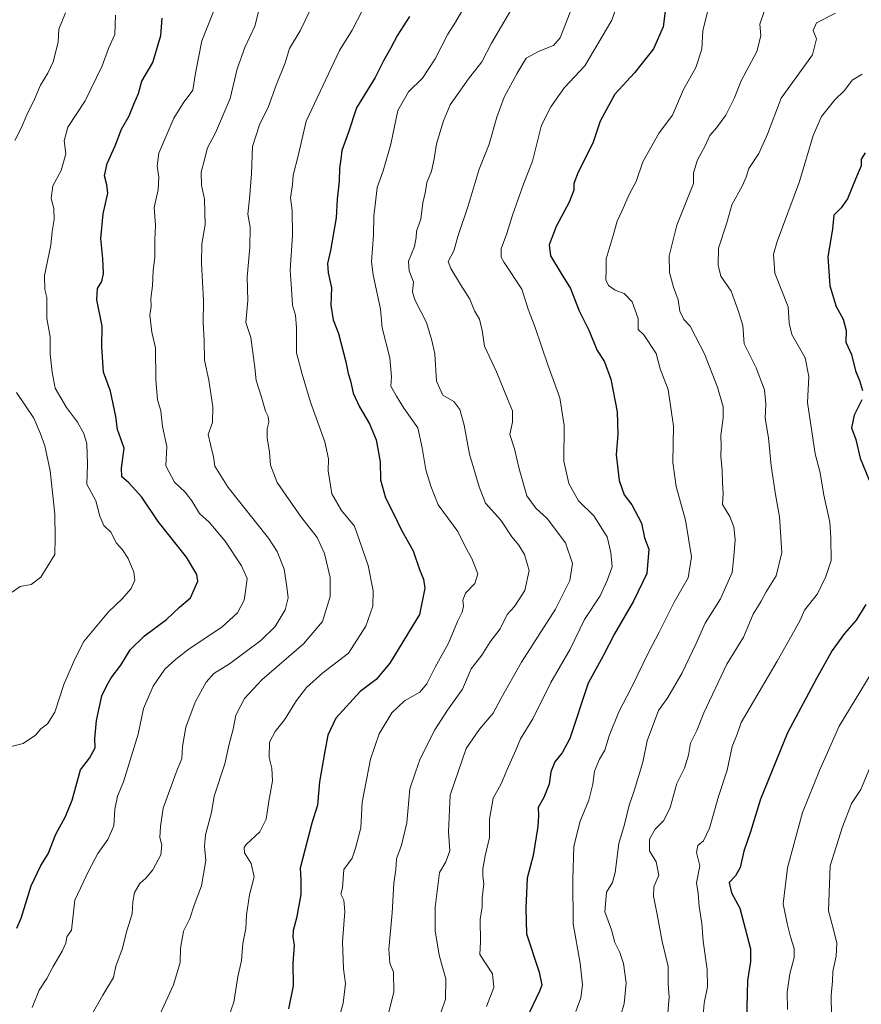
# Model space of a CAD drawing. Units: metres. Extents: x 624629 to 628086, y 4722614 to 4724989.
# Drawn here: x 625566 to 625840, y 4723847 to 4724169 of the extents above; entities that cross this region are included whole.
import ezdxf

# ---------------------------------------------------------------- set-up
doc = ezdxf.new("R2010")
doc.units = ezdxf.units.M
doc.header["$MEASUREMENT"] = 0
doc.layers.add('Curva de nivel maestra', color=36, linetype='Continuous', lineweight=30)
doc.layers.add('Curva de nivel normal', color=36, linetype='Continuous', lineweight=0)

# ---------------------------------------------------------------- blocks, each defined once
blk = doc.blocks.new('*U176')
at = {"layer": 'Curva de nivel normal', "color": 36, "linetype": 'Continuous', "lineweight": 0}
blk.add_polyline3d([(625610.33, 4723841.46, 790), (625615.77, 4723853.48, 790), (625617.98, 4723860.82, 790), (625618.07, 4723865.53, 790), (625619.07, 4723870.99, 790), (625621.13, 4723875.18, 790), (625622.6, 4723879.47, 790), (625624.97, 4723885.81, 790), (625626.41, 4723894.14, 790), (625625.89, 4723898.81, 790), (625626.24, 4723902.47, 790), (625628.19, 4723909.81, 790), (625629.04, 4723915.14, 790), (625632.54, 4723925.62, 790), (625633.96, 4723932.08, 790), (625635.28, 4723936.96, 790), (625636.19, 4723941.52, 790), (625639.01, 4723947.01, 790), (625644.67, 4723953.11, 790), (625658.28, 4723964.85, 790), (625664.39, 4723972.06, 790), (625666.96, 4723980.22, 790), (625666.92, 4723986.49, 790), (625665.04, 4723994.3, 790), (625662.71, 4723999.48, 790), (625657.23, 4724006.46, 790), (625649.61, 4724017.46, 790), (625647.44, 4724023.12, 790), (625647.17, 4724027.35, 790), (625646.4, 4724032.05, 790), (625646.42, 4724035.02, 790), (625646.98, 4724037.12, 790), (625646.72, 4724038.96, 790), (625645.81, 4724040.8, 790), (625644.53, 4724045.27, 790), (625642.76, 4724050.74, 790), (625642.37, 4724054.97, 790), (625641.1, 4724064.76, 790), (625639.47, 4724069.7, 790), (625640.08, 4724076.86, 790), (625639.84, 4724084.52, 790), (625640.71, 4724094.31, 790), (625640.83, 4724100.8, 790), (625640.06, 4724105.09, 790), (625640.59, 4724110.03, 790), (625641.31, 4724118.23, 790), (625641.63, 4724127.11, 790), (625643.91, 4724134.23, 790), (625646.87, 4724140.16, 790), (625649.33, 4724147.21, 790), (625652.22, 4724154.44, 790), (625653.64, 4724159.14, 790), (625657.15, 4724164.92, 790), (625662.07, 4724175.16, 790)], dxfattribs=at)
blk = doc.blocks.new('*U179')
at = {"layer": 'Curva de nivel normal', "color": 36, "linetype": 'Continuous', "lineweight": 0}
blk.add_polyline3d([(625684.56, 4723838.65, 810), (625687.74, 4723851.16, 810), (625687.66, 4723857.7, 810), (625686.38, 4723860.59, 810), (625686.08, 4723865.16, 810), (625687.16, 4723877.04, 810), (625687.68, 4723886.74, 810), (625688.34, 4723891.16, 810), (625688.6, 4723894.66, 810), (625690.25, 4723899.05, 810), (625691.91, 4723906.39, 810), (625692.96, 4723917.47, 810), (625694.75, 4723922.9, 810), (625696.34, 4723927.31, 810), (625701.06, 4723936.7, 810), (625705.24, 4723943.2, 810), (625710.08, 4723950, 810), (625712.97, 4723956.6, 810), (625716.41, 4723961.16, 810), (625719.11, 4723965.42, 810), (625722.43, 4723969.76, 810), (625724.7, 4723974.36, 810), (625727.09, 4723976.98, 810), (625730.41, 4723982.27, 810), (625731.9, 4723988.76, 810), (625730.33, 4723994.02, 810), (625728.55, 4723996.97, 810), (625726.25, 4723999.78, 810), (625722.6, 4724005.13, 810), (625717.66, 4724010.69, 810), (625715.55, 4724016.05, 810), (625712.44, 4724026.67, 810), (625710.67, 4724036.15, 810), (625709.27, 4724041.28, 810), (625707.28, 4724043.96, 810), (625703.7, 4724045.95, 810), (625701.63, 4724050.54, 810), (625701.04, 4724059.45, 810), (625700.09, 4724063.79, 810), (625698.39, 4724069.64, 810), (625694.72, 4724076.87, 810), (625693.84, 4724079.62, 810), (625694.12, 4724082.98, 810), (625692.7, 4724086.51, 810), (625692.54, 4724089.71, 810), (625694.45, 4724094.52, 810), (625695.05, 4724097.4, 810), (625695.07, 4724099.52, 810), (625696.52, 4724103.44, 810), (625697.13, 4724108.7, 810), (625698.05, 4724112.48, 810), (625698.46, 4724115.37, 810), (625699.96, 4724119.11, 810), (625700.88, 4724123.11, 810), (625701.6, 4724128.05, 810), (625703.9, 4724135.56, 810), (625706.05, 4724140.74, 810), (625712.11, 4724149.26, 810), (625716.4, 4724154.78, 810), (625719.58, 4724160.84, 810), (625726.06, 4724172.01, 810)], dxfattribs=at)
blk = doc.blocks.new('*U180')
at = {"layer": 'Curva de nivel normal', "color": 36, "linetype": 'Continuous', "lineweight": 0}
blk.add_polyline3d([(625710.54, 4724172.43, 805), (625707.84, 4724167.77, 805), (625705.33, 4724163.77, 805), (625701.19, 4724155.78, 805), (625697.08, 4724149.44, 805), (625692.54, 4724144.97, 805), (625689.04, 4724138.88, 805), (625686.7, 4724127.89, 805), (625684.22, 4724119.22, 805), (625682.24, 4724113.74, 805), (625681.64, 4724107.96, 805), (625681.15, 4724104.6, 805), (625681.13, 4724098.17, 805), (625680.46, 4724089.53, 805), (625680.96, 4724085.3, 805), (625683.39, 4724074.02, 805), (625683.91, 4724067.93, 805), (625686.37, 4724058.17, 805), (625686.93, 4724052, 805), (625686.78, 4724048.92, 805), (625688.56, 4724045.64, 805), (625690.93, 4724041.71, 805), (625695.54, 4724035.33, 805), (625696.95, 4724028.77, 805), (625698.16, 4724021.64, 805), (625699.77, 4724016.23, 805), (625702.17, 4724010.18, 805), (625708.57, 4724001.49, 805), (625711.04, 4723996.62, 805), (625713.18, 4723992.7, 805), (625715.09, 4723987.71, 805), (625714.2, 4723984.46, 805), (625711.08, 4723981.38, 805), (625710.22, 4723979.12, 805), (625710.49, 4723977.08, 805), (625709.98, 4723975.12, 805), (625708.52, 4723972.13, 805), (625705.54, 4723965.06, 805), (625701.23, 4723957.2, 805), (625698.52, 4723951.73, 805), (625696.15, 4723948.99, 805), (625691.21, 4723946.24, 805), (625687.02, 4723942.32, 805), (625682.97, 4723935.47, 805), (625680.05, 4723927.14, 805), (625677.36, 4723913.14, 805), (625676.99, 4723904.81, 805), (625675.16, 4723898.14, 805), (625674.07, 4723894.81, 805), (625671.42, 4723891.14, 805), (625670.98, 4723885.14, 805), (625670.45, 4723883.14, 805), (625671.39, 4723881.14, 805), (625671.7, 4723877.48, 805), (625670.94, 4723867.57, 805), (625671.34, 4723858.74, 805), (625671.93, 4723853.96, 805), (625671.2, 4723847.5, 805), (625668.8, 4723838.89, 805)], dxfattribs=at)
blk = doc.blocks.new('*U181')
at = {"layer": 'Curva de nivel normal', "color": 36, "linetype": 'Continuous', "lineweight": 0}
blk.add_polyline3d([(625762.22, 4724178.04, 820), (625758.89, 4724168.39, 820), (625750, 4724153.46, 820), (625743.44, 4724146.38, 820), (625738.97, 4724140.08, 820), (625735.9, 4724134.14, 820), (625732.94, 4724122.3, 820), (625730.13, 4724115.14, 820), (625726.42, 4724104.74, 820), (625724.63, 4724098.78, 820), (625722.73, 4724093.7, 820), (625722.74, 4724091.07, 820), (625723.72, 4724089.23, 820), (625729.45, 4724080.53, 820), (625731.59, 4724074.04, 820), (625733.86, 4724068.01, 820), (625737.96, 4724055.83, 820), (625741.83, 4724045.16, 820), (625743.29, 4724036.05, 820), (625743.18, 4724024.45, 820), (625744.77, 4724017.12, 820), (625748, 4724011.5, 820), (625752.96, 4724006.62, 820), (625757.31, 4723999.75, 820), (625758.47, 4723994.6, 820), (625758.96, 4723989.99, 820), (625757.3, 4723985.46, 820), (625755.07, 4723980.51, 820), (625749.94, 4723972.8, 820), (625745.25, 4723963.07, 820), (625738.94, 4723952.2, 820), (625733.03, 4723940.3, 820), (625729.03, 4723933.78, 820), (625727.49, 4723930.14, 820), (625724.66, 4723923.81, 820), (625722.74, 4723919.14, 820), (625720.16, 4723914.47, 820), (625718.88, 4723907.59, 820), (625718.97, 4723901.62, 820), (625717.56, 4723895.57, 820), (625716.74, 4723891.34, 820), (625716.71, 4723888.96, 820), (625717.1, 4723886.43, 820), (625716.56, 4723881.81, 820), (625716.49, 4723878.93, 820), (625715.84, 4723874.87, 820), (625716, 4723867.56, 820), (625715.75, 4723863.45, 820), (625719.93, 4723857.15, 820), (625720.38, 4723852.67, 820), (625717.95, 4723846.48, 820)], dxfattribs=at)
blk = doc.blocks.new('*U184')
at = {"layer": 'Curva de nivel normal', "color": 36, "linetype": 'Continuous', "lineweight": 0}
blk.add_polyline3d([(625643.53, 4724171.1, 785), (625642.31, 4724166.44, 785), (625639.1, 4724159.44, 785), (625636.61, 4724152.5, 785), (625634.27, 4724142.77, 785), (625629.5, 4724131.62, 785), (625626.94, 4724126.72, 785), (625625.84, 4724122.49, 785), (625624.86, 4724118.71, 785), (625624.98, 4724114.52, 785), (625625.97, 4724109.92, 785), (625626.17, 4724101.6, 785), (625625.06, 4724095.4, 785), (625624.91, 4724089.11, 785), (625625.59, 4724076.86, 785), (625625.49, 4724069.63, 785), (625625.78, 4724063.97, 785), (625625.94, 4724057.41, 785), (625627.33, 4724050.83, 785), (625628.69, 4724042.22, 785), (625628.54, 4724037.08, 785), (625627.18, 4724033.16, 785), (625627.86, 4724029.86, 785), (625628.86, 4724025.82, 785), (625629.32, 4724022.75, 785), (625633.61, 4724015.79, 785), (625646.87, 4723999.32, 785), (625649.68, 4723995, 785), (625651.97, 4723989.19, 785), (625652.75, 4723983.42, 785), (625653.22, 4723979.78, 785), (625652.24, 4723975.94, 785), (625649, 4723970.51, 785), (625644.27, 4723965.88, 785), (625634.13, 4723958.29, 785), (625628.96, 4723955.09, 785), (625626.43, 4723952.29, 785), (625622.88, 4723945.77, 785), (625619.8, 4723937.59, 785), (625618.73, 4723931.31, 785), (625618.55, 4723927.43, 785), (625616.66, 4723922.81, 785), (625612.43, 4723911.14, 785), (625611.57, 4723905.18, 785), (625611.36, 4723901.65, 785), (625612.01, 4723899.09, 785), (625611.65, 4723895.97, 785), (625609.03, 4723891.01, 785), (625606.79, 4723888.28, 785), (625604.79, 4723886.57, 785), (625603.05, 4723883.64, 785), (625602.52, 4723880.59, 785), (625602.35, 4723876.74, 785), (625600.56, 4723871.14, 785), (625599.07, 4723865.15, 785), (625597.06, 4723859.65, 785), (625596.21, 4723855.94, 785), (625592.76, 4723850.16, 785), (625586.38, 4723838.94, 785)], dxfattribs=at)
blk = doc.blocks.new('*U185')
at = {"layer": 'Curva de nivel normal', "color": 36, "linetype": 'Continuous', "lineweight": 0}
blk.add_polyline3d([(625745.29, 4724171.02, 815), (625741.94, 4724162.64, 815), (625739.86, 4724160.12, 815), (625735.1, 4724158.28, 815), (625730.94, 4724155.92, 815), (625727.93, 4724151.11, 815), (625723.76, 4724143.2, 815), (625721.31, 4724136.72, 815), (625718.82, 4724127.85, 815), (625715.56, 4724119.78, 815), (625712.01, 4724107.78, 815), (625708.69, 4724098.11, 815), (625707.26, 4724093.11, 815), (625705.41, 4724089.64, 815), (625706.31, 4724087.32, 815), (625709.42, 4724082.09, 815), (625712.52, 4724077.33, 815), (625714.09, 4724073.48, 815), (625715.7, 4724070.79, 815), (625716.5, 4724067.05, 815), (625717.27, 4724061.96, 815), (625721.25, 4724053.59, 815), (625724.76, 4724044.78, 815), (625726.46, 4724040.84, 815), (625726.42, 4724037.12, 815), (625725.52, 4724033.1, 815), (625727.12, 4724028.45, 815), (625728.57, 4724021.96, 815), (625731.13, 4724013.15, 815), (625734.07, 4724009.08, 815), (625737.72, 4724005.7, 815), (625743.72, 4723997.76, 815), (625746.04, 4723991.08, 815), (625745.11, 4723985.47, 815), (625740.47, 4723976.16, 815), (625729.42, 4723958.78, 815), (625722.71, 4723947.12, 815), (625720.18, 4723942.17, 815), (625715.62, 4723936.98, 815), (625711.37, 4723930.63, 815), (625706.06, 4723915.38, 815), (625705.52, 4723903.47, 815), (625706, 4723897.3, 815), (625704.64, 4723893.7, 815), (625702.63, 4723890.18, 815), (625701.2, 4723878.81, 815), (625701.25, 4723871.14, 815), (625702.51, 4723863.15, 815), (625704.7, 4723855.5, 815), (625704.53, 4723848.89, 815), (625701.3, 4723839.31, 815)], dxfattribs=at)
blk = doc.blocks.new('*U187')
at = {"layer": 'Curva de nivel normal', "color": 36, "linetype": 'Continuous', "lineweight": 0}
blk.add_polyline3d([(625629.03, 4724171.4, 780), (625625.07, 4724161.64, 780), (625623, 4724151.11, 780), (625622.16, 4724145.48, 780), (625619.02, 4724141.26, 780), (625615.98, 4724136.37, 780), (625611.04, 4724124.92, 780), (625610.52, 4724120.77, 780), (625611.04, 4724117.08, 780), (625610.78, 4724113.03, 780), (625609.56, 4724107.28, 780), (625610, 4724101.47, 780), (625609.74, 4724096.64, 780), (625609.73, 4724090.88, 780), (625609.2, 4724086.7, 780), (625608.94, 4724081.67, 780), (625608.4, 4724077.5, 780), (625608.49, 4724074.93, 780), (625608.12, 4724072.14, 780), (625608.78, 4724066.55, 780), (625609.93, 4724061.39, 780), (625610.05, 4724051.1, 780), (625610.64, 4724044.42, 780), (625611.7, 4724040.86, 780), (625612.25, 4724035.77, 780), (625613.64, 4724029.22, 780), (625613.37, 4724022.86, 780), (625616.2, 4724017.58, 780), (625619.58, 4724014.34, 780), (625621.77, 4724011.44, 780), (625624.29, 4724007.3, 780), (625627.51, 4724004.51, 780), (625632.66, 4723998.31, 780), (625638.05, 4723990.32, 780), (625639.82, 4723986.14, 780), (625639.34, 4723982.02, 780), (625638.85, 4723979.12, 780), (625636.66, 4723974.96, 780), (625631.6, 4723970.22, 780), (625620.91, 4723963.18, 780), (625616.5, 4723959.69, 780), (625613, 4723956.56, 780), (625609.17, 4723950.95, 780), (625606.08, 4723943.74, 780), (625604.26, 4723935.29, 780), (625599.46, 4723919.81, 780), (625597.55, 4723915.14, 780), (625596.73, 4723910.81, 780), (625596.34, 4723905.46, 780), (625594.44, 4723900.96, 780), (625591.12, 4723896.35, 780), (625588.23, 4723890.86, 780), (625583.66, 4723881.14, 780), (625582.56, 4723871.31, 780), (625580.98, 4723869.14, 780), (625580.66, 4723867.15, 780), (625579.54, 4723864.48, 780), (625576.58, 4723859.54, 780), (625574.54, 4723855.56, 780), (625571.99, 4723851.73, 780), (625569.73, 4723846.13, 780)], dxfattribs=at)
blk = doc.blocks.new('*U192')
at = {"layer": 'Curva de nivel normal', "color": 36, "linetype": 'Continuous', "lineweight": 0}
blk.add_polyline3d([(625677.55, 4724171.88, 795), (625674.07, 4724165.13, 795), (625669.97, 4724158.44, 795), (625659.08, 4724135.44, 795), (625656.55, 4724124.11, 795), (625654.89, 4724117.78, 795), (625654.7, 4724114.59, 795), (625654.04, 4724110.36, 795), (625654.5, 4724106.26, 795), (625654.64, 4724098.11, 795), (625653.86, 4724086.78, 795), (625654.37, 4724080.72, 795), (625654.65, 4724075.34, 795), (625655.61, 4724072.04, 795), (625656, 4724067.95, 795), (625655.94, 4724059.79, 795), (625657.84, 4724052.79, 795), (625660.55, 4724043.69, 795), (625665.21, 4724030.74, 795), (625666.45, 4724025.22, 795), (625666.27, 4724021.25, 795), (625667.45, 4724013.79, 795), (625670.63, 4724008.28, 795), (625674.88, 4724003.23, 795), (625679.29, 4723990.4, 795), (625680.94, 4723982.12, 795), (625680.86, 4723977.15, 795), (625678.54, 4723970.54, 795), (625672.88, 4723961.8, 795), (625664.58, 4723955.32, 795), (625659.21, 4723950.54, 795), (625656.01, 4723946.32, 795), (625652.09, 4723939.99, 795), (625648.98, 4723936.24, 795), (625647.18, 4723932.72, 795), (625647.04, 4723927.72, 795), (625647.93, 4723924.28, 795), (625648.1, 4723920.13, 795), (625646.92, 4723913.42, 795), (625646.02, 4723907.56, 795), (625643.98, 4723903.46, 795), (625639.58, 4723899.35, 795), (625638.85, 4723898.33, 795), (625638.98, 4723896.55, 795), (625641.19, 4723893.09, 795), (625642.16, 4723888.81, 795), (625640.59, 4723882.92, 795), (625639.65, 4723876.41, 795), (625639.43, 4723871.87, 795), (625638.49, 4723866.97, 795), (625638.01, 4723861.48, 795), (625636.83, 4723856.15, 795), (625635.51, 4723847.82, 795), (625633.23, 4723841.33, 795)], dxfattribs=at)
blk = doc.blocks.new('*U202')
at = {"layer": 'Curva de nivel maestra', "color": 36, "linetype": 'Continuous', "lineweight": 30}
blk.add_polyline3d([(625692.88, 4724169.55, 800), (625688.93, 4724163.44, 800), (625686.66, 4724159.11, 800), (625684.31, 4724155.08, 800), (625681.58, 4724149.68, 800), (625675.52, 4724139.75, 800), (625672.79, 4724131.44, 800), (625670.77, 4724125.78, 800), (625670.46, 4724122.95, 800), (625670.02, 4724120.03, 800), (625669.86, 4724115.86, 800), (625669.28, 4724109.94, 800), (625668.86, 4724103.86, 800), (625667.01, 4724093.2, 800), (625666.02, 4724088.99, 800), (625666.31, 4724085.95, 800), (625667.42, 4724081, 800), (625667.21, 4724075.3, 800), (625667.95, 4724070.61, 800), (625669.68, 4724066.05, 800), (625672.08, 4724056.87, 800), (625672.8, 4724053.03, 800), (625673.54, 4724050.66, 800), (625674.42, 4724046.62, 800), (625676.48, 4724042.15, 800), (625679.83, 4724036.58, 800), (625681.97, 4724031.35, 800), (625683.23, 4724024.18, 800), (625683.41, 4724018.35, 800), (625685.05, 4724012.43, 800), (625687.42, 4724007.76, 800), (625690.19, 4724001.9, 800), (625694.04, 4723995.17, 800), (625696.08, 4723989.12, 800), (625697.45, 4723985.9, 800), (625697.86, 4723982.93, 800), (625696.08, 4723974.35, 800), (625692.18, 4723968.02, 800), (625686.44, 4723958.46, 800), (625681.95, 4723953.13, 800), (625676.72, 4723949.22, 800), (625668.78, 4723940.51, 800), (625666.22, 4723934.98, 800), (625665.08, 4723929.1, 800), (625663.42, 4723919.78, 800), (625662.85, 4723912.21, 800), (625660.93, 4723906.29, 800), (625657.12, 4723891.6, 800), (625657.4, 4723887.8, 800), (625657.36, 4723883.05, 800), (625655.92, 4723875.3, 800), (625654.84, 4723871.28, 800), (625654.78, 4723869.05, 800), (625655.18, 4723866.41, 800), (625654.81, 4723860.64, 800), (625654.82, 4723853.16, 800), (625653.39, 4723845.67, 800)], dxfattribs=at)

msp = doc.modelspace()

# ---------------------------------------------------------------- linework, layer by layer
at = {"layer": 'Curva de nivel maestra', "color": 36, "linetype": 'Continuous', "lineweight": 30}
for points in [[(625776.32, 4724172.22, 825), (625775.6, 4724166.2, 825), (625772.48, 4724158.99, 825), (625766.22, 4724151.21, 825), (625759.81, 4724144.18, 825), (625755.01, 4724135.36, 825), (625752.65, 4724128.26, 825), (625747.86, 4724118.78, 825), (625746.41, 4724115.11, 825), (625746.49, 4724112.92, 825), (625744.92, 4724108.93, 825), (625740.72, 4724101.06, 825), (625738.36, 4724095.03, 825), (625738.82, 4724091.49, 825), (625742.29, 4724085.64, 825), (625745.33, 4724080.8, 825), (625748.22, 4724073.55, 825), (625751.45, 4724066.96, 825), (625753.91, 4724060.79, 825), (625756.46, 4724056.89, 825), (625758.53, 4724051.24, 825), (625760.56, 4724040.58, 825), (625760.8, 4724033.3, 825), (625760.25, 4724026.49, 825), (625761.21, 4724018.12, 825), (625762.9, 4724013.46, 825), (625765.38, 4724010.23, 825), (625768.58, 4724004.19, 825), (625769.48, 4723999.36, 825), (625770.94, 4723995.68, 825), (625770.29, 4723987.8, 825), (625765.93, 4723978.74, 825), (625759.7, 4723968.05, 825), (625756.02, 4723960.93, 825), (625751.16, 4723951.98, 825), (625745.17, 4723933.94, 825), (625742.69, 4723929.2, 825), (625740.29, 4723926.31, 825), (625738.97, 4723923, 825), (625738.39, 4723918.98, 825), (625736.67, 4723914.68, 825), (625734.81, 4723911.36, 825), (625734.9, 4723908.81, 825), (625734.74, 4723905.14, 825), (625733.23, 4723895.77, 825), (625731.25, 4723888.36, 825), (625730.81, 4723878.53, 825), (625731, 4723870.14, 825), (625735.14, 4723857.63, 825), (625735.96, 4723853.41, 825), (625735.3, 4723851.48, 825), (625731.04, 4723842.48, 825)], [(625564.67, 4723871.99, 775), (625566.17, 4723875.27, 775), (625569.36, 4723885.81, 775), (625572.53, 4723892.5, 775), (625574.88, 4723896.23, 775), (625577.48, 4723902.72, 775), (625580.54, 4723908.41, 775), (625582.8, 4723913.83, 775), (625585.47, 4723923.64, 775), (625588.44, 4723927.54, 775), (625590.28, 4723930.86, 775), (625590.2, 4723933.8, 775), (625590.69, 4723939.8, 775), (625592.44, 4723947.8, 775), (625594.08, 4723951.17, 775), (625595.52, 4723953.71, 775), (625598.59, 4723957.86, 775), (625601.64, 4723962.89, 775), (625606.38, 4723967.46, 775), (625613.56, 4723972.8, 775), (625617.82, 4723976.8, 775), (625621.36, 4723979.8, 775), (625623.75, 4723985.26, 775), (625623.39, 4723987.46, 775), (625620.09, 4723993.08, 775), (625610.86, 4724004.71, 775), (625605.54, 4724012.72, 775), (625601.26, 4724017.38, 775), (625598.98, 4724019.27, 775), (625598.9, 4724022.1, 775), (625599.68, 4724028.71, 775), (625597.53, 4724034.77, 775), (625596.98, 4724039, 775), (625595.32, 4724047.29, 775), (625593.03, 4724053.52, 775), (625592.4, 4724061.73, 775), (625592.54, 4724068.53, 775), (625590.78, 4724077.06, 775), (625591.01, 4724080.81, 775), (625592.47, 4724083.07, 775), (625592.99, 4724085.74, 775), (625592.78, 4724090.54, 775), (625592.12, 4724097.11, 775), (625592.89, 4724105.11, 775), (625594.41, 4724111.89, 775), (625594.05, 4724114.66, 775), (625593.34, 4724117.52, 775), (625594.13, 4724121.55, 775), (625596.79, 4724127.35, 775), (625598.82, 4724132.84, 775), (625601.35, 4724137.11, 775), (625602.9, 4724141, 775), (625604.44, 4724144.48, 775), (625605.54, 4724148.42, 775), (625609.04, 4724154.52, 775), (625611.64, 4724163.42, 775), (625612.09, 4724168.99, 775)], [(625841.46, 4724125.12, 850), (625840.16, 4724123.03, 850), (625840.25, 4724120.78, 850), (625838.38, 4724116.44, 850), (625835.79, 4724110.11, 850), (625833.65, 4724107.11, 850), (625831.29, 4724104.78, 850), (625830.85, 4724100.11, 850), (625829.37, 4724091.11, 850), (625830.02, 4724081.66, 850), (625832.07, 4724074.92, 850), (625834.29, 4724070.82, 850), (625835.34, 4724067.08, 850), (625835.22, 4724063.23, 850), (625837.08, 4724059.22, 850), (625838.39, 4724053.9, 850), (625839.71, 4724050.79, 850), (625840.67, 4724047.48, 850)], [(625840.4, 4724044.46, 850), (625837.93, 4724039.45, 850), (625837.08, 4724035.28, 850), (625838.48, 4724031.53, 850), (625839.86, 4724025.38, 850), (625842.81, 4724018.23, 850)], [(625841.76, 4723977.68, 850), (625838.57, 4723972.54, 850), (625834.76, 4723968.19, 850), (625830.76, 4723962.64, 850), (625825.65, 4723953.46, 850), (625816.18, 4723935.8, 850), (625807.33, 4723914.14, 850), (625804.06, 4723903.47, 850), (625801.96, 4723897.13, 850), (625800.68, 4723891.77, 850), (625799.21, 4723889.13, 850), (625797.18, 4723886.91, 850), (625797.84, 4723883.55, 850), (625800.61, 4723878.58, 850), (625804.1, 4723865.28, 850), (625804.1, 4723861.1, 850), (625803.11, 4723854.89, 850), (625802.84, 4723841.76, 850)]]:
    msp.add_polyline3d(points, dxfattribs=at)
at = {"layer": 'Curva de nivel normal', "color": 36, "linetype": 'Continuous', "lineweight": 0}
for points in [[(625790.36, 4724172.3, 830), (625788.57, 4724164.97, 830), (625788.2, 4724158.87, 830), (625786.29, 4724152.96, 830), (625782.2, 4724145.74, 830), (625778.62, 4724137.4, 830), (625774.28, 4724131.64, 830), (625769, 4724122.11, 830), (625766.84, 4724115.68, 830), (625764.66, 4724111.72, 830), (625762.09, 4724106.01, 830), (625760.55, 4724102.78, 830), (625759.28, 4724098.11, 830), (625756.97, 4724090.44, 830), (625757.04, 4724086.78, 830), (625756.89, 4724083.57, 830), (625757.72, 4724081.76, 830), (625759.95, 4724080.3, 830), (625762.92, 4724079.15, 830), (625765.52, 4724076.4, 830), (625767.45, 4724071.02, 830), (625767.43, 4724067.45, 830), (625769.32, 4724065.68, 830), (625773.27, 4724059.62, 830), (625774.66, 4724054.58, 830), (625777.2, 4724047.81, 830), (625778.93, 4724035.85, 830), (625778.77, 4724024.02, 830), (625779.82, 4724016.14, 830), (625782.88, 4724005.14, 830), (625784.81, 4723993.17, 830), (625783.74, 4723986.35, 830), (625779.19, 4723978.41, 830), (625774.32, 4723968.59, 830), (625770.76, 4723961.96, 830), (625765.23, 4723950.59, 830), (625761.16, 4723942.58, 830), (625757.98, 4723934.74, 830), (625756.56, 4723930.15, 830), (625754.79, 4723927.2, 830), (625753.19, 4723923.22, 830), (625752.66, 4723919.02, 830), (625751.32, 4723913.75, 830), (625748.54, 4723906.96, 830), (625746.41, 4723898.74, 830), (625746.14, 4723887.85, 830), (625746.26, 4723873.43, 830), (625748.48, 4723860.6, 830), (625749.3, 4723853.51, 830), (625748.72, 4723849.22, 830), (625747.1, 4723844.78, 830)], [(625808.56, 4724171.24, 835), (625807.12, 4724167.12, 835), (625807.43, 4724163.21, 835), (625806.19, 4724158.19, 835), (625801.09, 4724148.55, 835), (625798.72, 4724142.78, 835), (625795.99, 4724137.38, 835), (625792.97, 4724133.2, 835), (625790.83, 4724130.72, 835), (625789.2, 4724127.11, 835), (625786.78, 4724122.78, 835), (625785.53, 4724118.51, 835), (625785.54, 4724115.11, 835), (625780.1, 4724101.44, 835), (625777.56, 4724091.48, 835), (625777.66, 4724086, 835), (625778.95, 4724081.24, 835), (625780.48, 4724077.13, 835), (625781.07, 4724073.36, 835), (625782.36, 4724070.69, 835), (625784.38, 4724068.55, 835), (625786.1, 4724065.08, 835), (625789.13, 4724059.43, 835), (625793.37, 4724048.55, 835), (625795.19, 4724042.21, 835), (625795.22, 4724038.43, 835), (625794.38, 4724032.95, 835), (625794.55, 4724029.22, 835), (625794.39, 4724026.06, 835), (625794.86, 4724021.54, 835), (625794.92, 4724017.28, 835), (625795.18, 4724013.88, 835), (625794.93, 4724010.29, 835), (625797.3, 4724006.33, 835), (625798.7, 4724002.96, 835), (625799.11, 4723998.75, 835), (625798.68, 4723993.27, 835), (625798.07, 4723988.08, 835), (625794.3, 4723979.46, 835), (625789.27, 4723971.52, 835), (625786.24, 4723964.67, 835), (625781.79, 4723955.38, 835), (625777.1, 4723947.26, 835), (625774.1, 4723943, 835), (625770.33, 4723933.14, 835), (625768.93, 4723926.14, 835), (625766.15, 4723916.81, 835), (625764.5, 4723912.14, 835), (625762.94, 4723905.81, 835), (625761.18, 4723899.64, 835), (625759.93, 4723890.13, 835), (625759.09, 4723886.89, 835), (625757.07, 4723883.81, 835), (625756.56, 4723877.39, 835), (625758.79, 4723871.48, 835), (625759.82, 4723867.3, 835), (625761.47, 4723864.08, 835), (625762.69, 4723860.45, 835), (625763.47, 4723854.2, 835), (625762.91, 4723847.29, 835), (625760.47, 4723839.52, 835)], [(625596.87, 4724170.02, 770), (625596.65, 4724163.66, 770), (625594.57, 4724159.11, 770), (625592.54, 4724153.44, 770), (625586.96, 4724142.03, 770), (625581.34, 4724133.46, 770), (625580.13, 4724129.03, 770), (625580.64, 4724124.78, 770), (625579.19, 4724119.31, 770), (625576.5, 4724114.35, 770), (625575.86, 4724110.13, 770), (625576.77, 4724106.94, 770), (625576.86, 4724103.28, 770), (625576.2, 4724099.42, 770), (625575.77, 4724094.89, 770), (625573.73, 4724085.05, 770), (625573.87, 4724080.51, 770), (625574.54, 4724077.84, 770), (625574.53, 4724070.97, 770), (625575.57, 4724065.06, 770), (625575.53, 4724059.35, 770), (625576.27, 4724053.44, 770), (625577.2, 4724048.24, 770), (625580.9, 4724041.91, 770), (625584.45, 4724037.17, 770), (625586.58, 4724033.45, 770), (625587.52, 4724030.12, 770), (625587.79, 4724023.4, 770), (625587.55, 4724016.98, 770), (625590.48, 4724011.48, 770), (625591.77, 4724006.46, 770), (625593.06, 4724003.47, 770), (625595.33, 4724001.3, 770), (625597.2, 4723997.66, 770), (625599.15, 4723995.44, 770), (625600.99, 4723992.67, 770), (625602.88, 4723988.22, 770), (625603.24, 4723985.64, 770), (625602.04, 4723982.9, 770), (625599.12, 4723979.46, 770), (625594.59, 4723975.3, 770), (625586.44, 4723965.46, 770), (625583.19, 4723958.83, 770), (625580.07, 4723951.59, 770), (625577.08, 4723942.56, 770), (625574.73, 4723938.69, 770), (625572.55, 4723937.03, 770), (625570.79, 4723934.97, 770), (625566.76, 4723932.32, 770), (625561.55, 4723930.94, 770)], [(625564.03, 4724129.11, 765), (625566.1, 4724133.11, 765), (625567.99, 4724137.44, 765), (625570.6, 4724142.78, 765), (625572.44, 4724147.11, 765), (625574.85, 4724151.11, 765), (625576.58, 4724154.81, 765), (625578.14, 4724161.14, 765), (625578.4, 4724165.43, 765), (625580.54, 4724170.77, 765)], [(625777.05, 4723843.02, 840), (625777.51, 4723849.45, 840), (625777.2, 4723853.73, 840), (625777.24, 4723859.55, 840), (625775.3, 4723867.66, 840), (625773.69, 4723876.52, 840), (625772.4, 4723882.47, 840), (625772.58, 4723885.48, 840), (625774.17, 4723889.32, 840), (625773.29, 4723893.68, 840), (625771.17, 4723897.27, 840), (625771.14, 4723901.02, 840), (625773, 4723904.31, 840), (625775.79, 4723907.19, 840), (625777.88, 4723911.37, 840), (625780.03, 4723919.23, 840), (625782.52, 4723924.21, 840), (625783.9, 4723928.43, 840), (625784.48, 4723932.39, 840), (625786.53, 4723936.5, 840), (625788.89, 4723942.34, 840), (625796.38, 4723958.19, 840), (625801.85, 4723967.02, 840), (625804.96, 4723974.5, 840), (625807.62, 4723978.79, 840), (625809.25, 4723981.76, 840), (625812.43, 4723987.02, 840), (625814.31, 4723994.65, 840), (625813.58, 4724006.29, 840), (625812.22, 4724013.59, 840), (625810.87, 4724022.9, 840), (625810, 4724032.02, 840), (625808.9, 4724038.5, 840), (625809.12, 4724043.07, 840), (625808.63, 4724047.74, 840), (625805.95, 4724054.93, 840), (625801.99, 4724062.74, 840), (625801.64, 4724068.69, 840), (625800.18, 4724073.29, 840), (625797.75, 4724079.97, 840), (625794.36, 4724084.85, 840), (625793.54, 4724088.43, 840), (625793.62, 4724093.94, 840), (625796.4, 4724102.19, 840), (625798.04, 4724108.11, 840), (625801.4, 4724114.19, 840), (625802.71, 4724117.15, 840), (625803.52, 4724119.92, 840), (625806.78, 4724124.81, 840), (625809.63, 4724131.11, 840), (625814.05, 4724142.94, 840), (625824.37, 4724157.11, 840), (625825.62, 4724162.23, 840), (625824.56, 4724164.96, 840), (625825.66, 4724167.45, 840), (625831.83, 4724170.63, 840)], [(625788.57, 4723842.26, 845), (625789.01, 4723847.48, 845), (625790.11, 4723852.82, 845), (625790, 4723858.48, 845), (625788.66, 4723867.81, 845), (625788.24, 4723873.53, 845), (625787.39, 4723879.13, 845), (625787.02, 4723883.38, 845), (625786.48, 4723886.84, 845), (625787.52, 4723892.37, 845), (625786.44, 4723896.73, 845), (625786.95, 4723898.94, 845), (625788.72, 4723900.48, 845), (625790.74, 4723904.62, 845), (625793.66, 4723915.03, 845), (625796.5, 4723923.54, 845), (625798.11, 4723931.29, 845), (625799.72, 4723935.34, 845), (625801.09, 4723939.14, 845), (625812.82, 4723959.13, 845), (625818.58, 4723969.39, 845), (625820.36, 4723972.74, 845), (625821.7, 4723975.78, 845), (625825.97, 4723981.13, 845), (625828.66, 4723986.8, 845), (625830.45, 4723992.02, 845), (625830.33, 4723999.37, 845), (625829.96, 4724004.5, 845), (625828.01, 4724013.38, 845), (625826.81, 4724020.65, 845), (625825.18, 4724026.83, 845), (625822.68, 4724043.61, 845), (625823.11, 4724052.04, 845), (625821.94, 4724058.12, 845), (625817.63, 4724065.79, 845), (625816.7, 4724069.45, 845), (625816.43, 4724074.79, 845), (625812.06, 4724085.78, 845), (625811.6, 4724091.95, 845), (625812.8, 4724096.11, 845), (625820.11, 4724115.72, 845), (625824.5, 4724130.75, 845), (625827.3, 4724136.89, 845), (625831.6, 4724142.32, 845), (625834.75, 4724145.44, 845), (625837.24, 4724148.78, 845), (625840.5, 4724150.78, 845)], [(625563.16, 4723981.7, 765), (625565.78, 4723983.55, 765), (625569.34, 4723984.19, 765), (625572.5, 4723986.57, 765), (625577.11, 4723993.96, 765), (625577.22, 4723999.42, 765), (625577.12, 4724007.13, 765), (625575.6, 4724021.3, 765), (625573.87, 4724029.49, 765), (625572.39, 4724033.39, 765), (625570.29, 4724038.51, 765), (625564.62, 4724046.88, 765)], [(625843.43, 4723955.13, 855), (625833.01, 4723937.99, 855), (625826.59, 4723923.52, 855), (625821.02, 4723909.76, 855), (625816.18, 4723891.65, 855), (625814.79, 4723879.92, 855), (625816.09, 4723873.5, 855), (625817.09, 4723869.21, 855), (625818.36, 4723865.42, 855), (625818.36, 4723862.44, 855), (625816.89, 4723857.14, 855), (625816.08, 4723851.15, 855), (625816.13, 4723845.48, 855)], [(625843.77, 4723926.15, 860), (625840.14, 4723917.28, 860), (625837.02, 4723912.66, 860), (625834.16, 4723905.12, 860), (625830.08, 4723892.35, 860), (625829.5, 4723877.67, 860), (625831.3, 4723871.19, 860), (625832.22, 4723867.15, 860), (625832.02, 4723862.82, 860), (625830.96, 4723857.82, 860), (625830.83, 4723854.7, 860), (625830.38, 4723850.05, 860), (625830.57, 4723843.44, 860)]]:
    msp.add_polyline3d(points, dxfattribs=at)

# ---------------------------------------------------------------- block references
at = {"layer": 'Curva de nivel maestra', "color": 36, "linetype": 'Continuous', "lineweight": 30}
msp.add_blockref('*U202', (0, 0), dxfattribs=at)
at = {"layer": 'Curva de nivel normal', "color": 36, "linetype": 'Continuous', "lineweight": 0}
for name in ['*U187', '*U184', '*U176', '*U192', '*U180', '*U179', '*U185', '*U181']:
    msp.add_blockref(name, (0, 0), dxfattribs=at)

doc.saveas('drawing.dxf')
